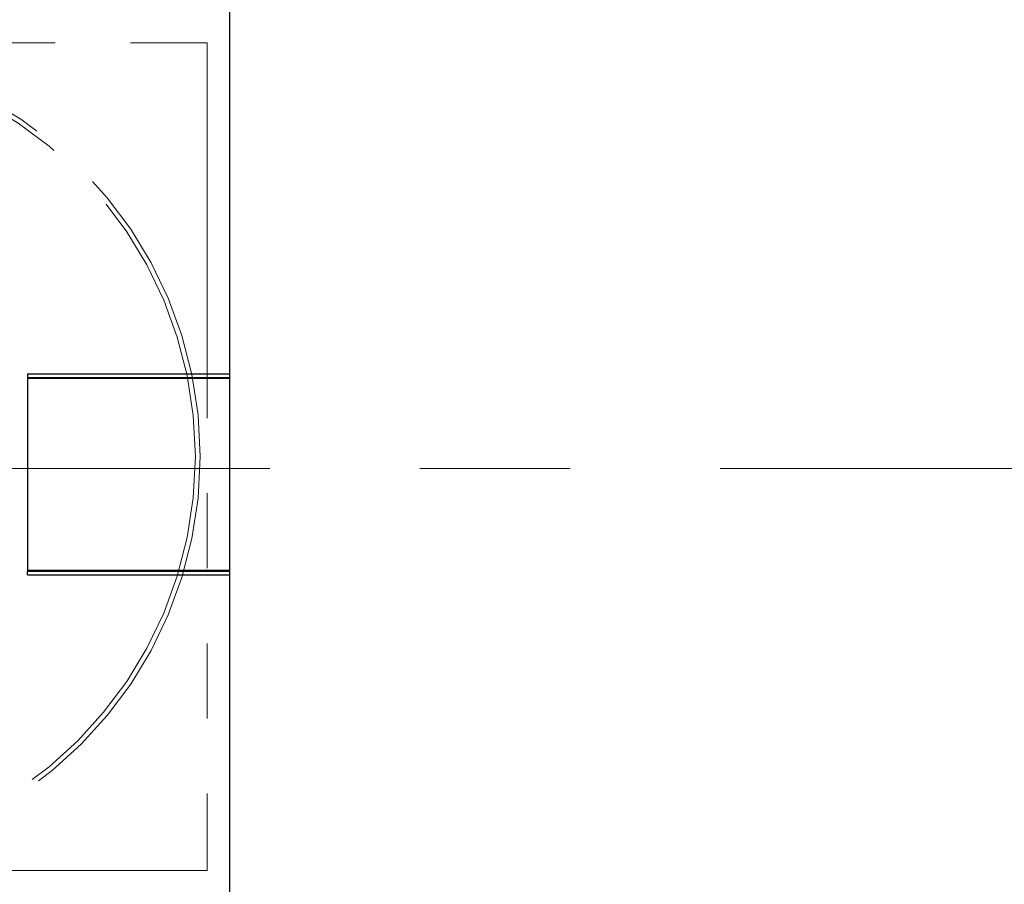
# Model space of a CAD drawing. Units: millimetres. Extents: x 20 to 410, y 10 to 287.
# Drawn here: x 161 to 177, y 92 to 106 of the extents above; entities that cross this region are included whole.
import ezdxf

# ---------------------------------------------------------------- set-up
doc = ezdxf.new("R2010")
doc.units = ezdxf.units.MM
doc.linetypes.add('CENTERX2', pattern=[20.32, 12.7, -2.54, 2.54, -2.54])
doc.linetypes.add('PHANTOM', pattern=[12.7, 6.35, -1.27, 1.27, -1.27, 1.27, -1.27])

msp = doc.modelspace()

# ---------------------------------------------------------------- linework, layer by layer
at = {"color": 7, "linetype": 'Continuous', "lineweight": 25}
for p, q in [((164.141102, 82.997929), (164.141102, 115.597929)), ((160.723102, 100.397929), (160.723102, 100.337929)), ((160.723102, 100.397929), (164.141102, 100.397929)), ((160.723102, 100.337929), (160.723102, 100.317929)), ((160.723102, 100.337929), (164.141102, 100.337929)), ((160.723102, 100.317929), (160.723102, 97.077929)), ((160.723102, 97.077929), (160.723102, 97.057929)), ((160.723102, 96.997929), (160.723102, 97.057929)), ((160.723102, 97.057929), (164.141102, 97.057929)), ((160.723102, 96.997929), (164.141102, 96.997929))]:
    msp.add_line(p, q, dxfattribs=at)
at = {"color": 7, "linetype": 'PHANTOM', "lineweight": 18}
for p, q in [((149.761102, 105.997929), (163.761102, 105.997929)), ((163.761102, 105.997929), (163.761102, 91.997929)), ((163.761102, 91.997929), (149.761102, 91.997929))]:
    msp.add_line(p, q, dxfattribs=at)
at = {"color": 8, "linetype": 'Continuous', "lineweight": 25}
for p, q in [((164.141102, 100.317929), (160.723102, 100.317929)), ((160.723102, 97.077929), (164.141102, 97.077929))]:
    msp.add_line(p, q, dxfattribs=at)
at = {"color": 7, "linetype": 'CENTERX2', "lineweight": 18}
msp.add_line((307.060508, 98.797929), (158.766248, 98.797929), dxfattribs=at)
at = {"color": 7, "linetype": 'PHANTOM', "lineweight": 18}
for radius in [6.88, 6.8]:
    msp.add_circle((156.761102, 98.997929), radius, dxfattribs=at)

doc.saveas('drawing.dxf')
